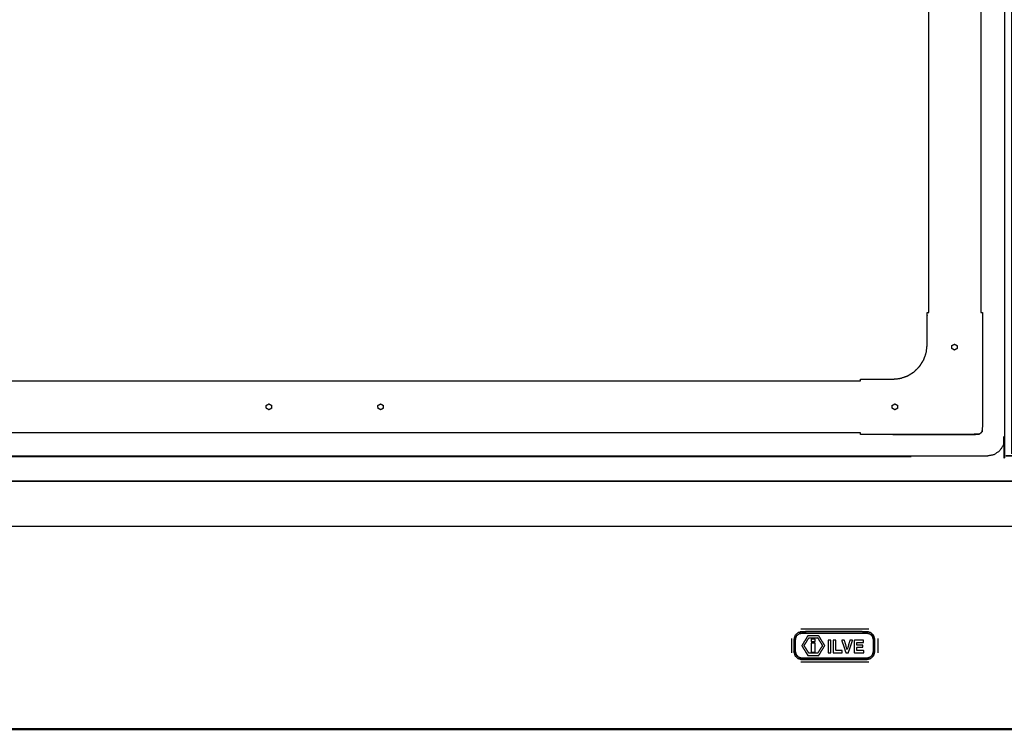
# Model space of a CAD drawing. Units: millimetres. Extents: x -20 to 253, y 0 to 202.
# Drawn here: x 28 to 85, y 15 to 56 of the extents above; entities that cross this region are included whole.
import ezdxf

# ---------------------------------------------------------------- set-up
doc = ezdxf.new("R2010")
doc.units = ezdxf.units.MM
doc.header["$MEASUREMENT"] = 0
doc.layers.add('PROIEZIONI 2D$Visible$Curves', color=7, linetype='Continuous', true_color=0x000000)
doc.layers.add('PROIEZIONI 2D$Visible$SceneSilhouetteCurves', color=7, linetype='Continuous', lineweight=50, true_color=0x000000)

msp = doc.modelspace()

# ---------------------------------------------------------------- linework, layer by layer
at = {"layer": 'PROIEZIONI 2D$Visible$Curves', "color": 18, "lineweight": -3, "true_color": 0x000000}
for points, knots in [([(142.6, 30.857), (114.4, 30.857), (86.2, 30.857), (86.005, 30.897), (85.811, 30.936), (85.652, 31.043), (85.493, 31.15), (85.386, 31.309), (85.279, 31.468), (85.239, 31.663), (85.2, 31.857), (85.2, 51.329), (85.2, 70.8), (85.239, 70.995), (85.279, 71.189), (85.386, 71.348), (85.493, 71.507), (85.652, 71.614), (85.811, 71.722), (86.006, 71.761), (86.2, 71.8), (114.4, 71.8), (142.6, 71.8), (142.794, 71.761), (142.989, 71.722), (143.148, 71.614), (143.307, 71.507), (143.414, 71.348), (143.521, 71.189), (143.561, 70.995), (143.6, 70.8), (143.6, 51.329), (143.6, 31.857), (143.561, 31.663), (143.521, 31.468), (143.414, 31.309), (143.307, 31.15), (143.148, 31.043), (142.989, 30.936), (142.794, 30.897), (142.6, 30.857)], [-10, -10, -10, -9, -9, -8, -8, -7, -7, -6, -6, -5, -5, -4, -4, -3, -3, -2, -2, -1, -1, 0, 0, 1, 1, 2, 2, 3, 3, 4, 4, 5, 5, 6, 6, 7, 7, 8, 8, 9, 9, 10, 10, 10]), ([(79.383, 30.857), (43.268, 30.857), (7.154, 30.857), (6.959, 30.897), (6.764, 30.936), (6.606, 31.043), (6.447, 31.15), (6.339, 31.309), (6.232, 31.468), (6.193, 31.663), (6.154, 31.857), (6.154, 51.329), (6.154, 70.8), (6.193, 70.995), (6.232, 71.189), (6.339, 71.348), (6.447, 71.507), (6.606, 71.614), (6.764, 71.722), (6.959, 71.761), (7.154, 71.8), (45.473, 71.8), (83.792, 71.8), (83.986, 71.761), (84.181, 71.722), (84.34, 71.614), (84.499, 71.507), (84.606, 71.348), (84.713, 71.189), (84.752, 70.995), (84.792, 70.8), (84.792, 51.329), (84.792, 31.857), (84.752, 31.663), (84.713, 31.468), (84.606, 31.309), (84.499, 31.15), (84.34, 31.043), (84.181, 30.936), (83.986, 30.897), (83.792, 30.857)], [-9.942471, -9.942471, -9.942471, -9, -9, -8, -8, -7, -7, -6, -6, -5, -5, -4, -4, -3, -3, -2, -2, -1, -1, 0, 0, 1, 1, 2, 2, 3, 3, 4, 4, 5, 5, 6, 6, 7, 7, 8, 8, 9, 9, 10, 10, 10]), ([(76.466, 35.208), (76.466, 35.256), (76.466, 35.304), (77.401, 35.304), (78.336, 35.304), (78.556, 35.329), (78.777, 35.354), (78.986, 35.427), (79.195, 35.501), (79.383, 35.618), (79.571, 35.736), (79.727, 35.893), (79.884, 36.05), (80.002, 36.238), (80.12, 36.425), (80.193, 36.635), (80.266, 36.844), (80.291, 37.064), (80.316, 37.284), (80.316, 38.219), (80.316, 39.155), (80.366, 39.155), (80.416, 39.155)], [33.968935, 33.968935, 33.968935, 34, 34, 35, 35, 36, 36, 37, 37, 38, 38, 39, 39, 40, 40, 41, 41, 42, 42, 43, 43, 43.032409, 43.032409, 43.032409]), ([(83.416, 39.155), (83.466, 39.155), (83.516, 39.155), (83.516, 38.219), (83.516, 37.284), (83.512, 34.812), (83.508, 32.339), (83.497, 32.307), (83.486, 32.276), (83.468, 32.248), (83.45, 32.22), (83.427, 32.197), (83.404, 32.174), (83.376, 32.156), (83.348, 32.138), (83.316, 32.127), (83.285, 32.116), (80.81, 32.112), (78.336, 32.108)], [0, 0, 0, 1, 1, 2, 2, 3, 3, 4, 4, 5, 5, 6, 6, 7, 7, 8, 8, 9, 9, 9]), ([(81.744, 37.115), (81.746, 37.094), (81.747, 37.073), (81.765, 37.062), (81.784, 37.051), (81.803, 37.04), (81.822, 37.03), (81.84, 37.019), (81.859, 37.008), (81.878, 36.997), (81.897, 36.986), (81.915, 36.997), (81.934, 37.008), (81.953, 37.019), (81.972, 37.03), (81.99, 37.04), (82.009, 37.051), (82.028, 37.062), (82.047, 37.073), (82.047, 37.095), (82.047, 37.116), (82.047, 37.138), (82.047, 37.16), (82.047, 37.181), (82.047, 37.203), (82.047, 37.225), (82.047, 37.246), (82.028, 37.257), (82.009, 37.268), (81.99, 37.279), (81.972, 37.289), (81.953, 37.3), (81.934, 37.311), (81.915, 37.322), (81.897, 37.333), (81.877, 37.321), (81.857, 37.31), (81.837, 37.299), (81.817, 37.287), (81.797, 37.276), (81.777, 37.265), (81.757, 37.253), (81.737, 37.242), (81.739, 37.221), (81.74, 37.2), (81.741, 37.178), (81.742, 37.157), (81.743, 37.136), (81.744, 37.115)], [13, 13, 13, 14, 14, 15, 15, 16, 16, 17, 17, 18, 18, 19, 19, 20, 20, 21, 21, 22, 22, 23, 23, 24, 24, 25, 25, 26, 26, 27, 27, 28, 28, 29, 29, 30, 30, 31, 31, 32, 32, 33, 33, 34, 34, 35, 35, 36, 36, 37, 37, 37]), ([(42.097, 33.661), (42.098, 33.64), (42.099, 33.619), (42.118, 33.608), (42.137, 33.598), (42.156, 33.587), (42.174, 33.576), (42.193, 33.565), (42.212, 33.554), (42.231, 33.543), (42.249, 33.533), (42.268, 33.543), (42.287, 33.554), (42.306, 33.565), (42.324, 33.576), (42.343, 33.587), (42.362, 33.598), (42.381, 33.608), (42.399, 33.619), (42.399, 33.641), (42.399, 33.663), (42.399, 33.684), (42.399, 33.706), (42.399, 33.727), (42.399, 33.749), (42.399, 33.771), (42.399, 33.792), (42.381, 33.803), (42.362, 33.814), (42.343, 33.825), (42.324, 33.836), (42.306, 33.847), (42.287, 33.857), (42.268, 33.868), (42.249, 33.879), (42.229, 33.868), (42.21, 33.856), (42.19, 33.845), (42.17, 33.834), (42.15, 33.822), (42.13, 33.811), (42.11, 33.799), (42.09, 33.788), (42.091, 33.767), (42.092, 33.746), (42.094, 33.725), (42.095, 33.704), (42.096, 33.683), (42.097, 33.661)], [13, 13, 13, 14, 14, 15, 15, 16, 16, 17, 17, 18, 18, 19, 19, 20, 20, 21, 21, 22, 22, 23, 23, 24, 24, 25, 25, 26, 26, 27, 27, 28, 28, 29, 29, 30, 30, 31, 31, 32, 32, 33, 33, 34, 34, 35, 35, 36, 36, 37, 37, 37]), ([(42.092, 33.746), (42.092, 33.746), (42.092, 33.746), (42.091, 33.767), (42.09, 33.788), (42.11, 33.799), (42.129, 33.811), (42.13, 33.811), (42.13, 33.811)], [40.999972, 40.999972, 40.999972, 41, 41, 42, 42, 43, 43, 43.000929, 43.000929, 43.000929]), ([(48.557, 33.661), (48.557, 33.661), (48.557, 33.661), (48.556, 33.683), (48.555, 33.704), (48.554, 33.725), (48.552, 33.746), (48.551, 33.767), (48.55, 33.788), (48.57, 33.799), (48.59, 33.811), (48.59, 33.811), (48.59, 33.811)], [38.999231, 38.999231, 38.999231, 39, 39, 40, 40, 41, 41, 42, 42, 43, 43, 43.001506, 43.001506, 43.001506]), ([(48.558, 33.661), (48.559, 33.64), (48.56, 33.619), (48.579, 33.608), (48.597, 33.598), (48.616, 33.587), (48.635, 33.576), (48.654, 33.565), (48.672, 33.554), (48.691, 33.543), (48.71, 33.533), (48.729, 33.543), (48.747, 33.554), (48.766, 33.565), (48.785, 33.576), (48.804, 33.587), (48.822, 33.598), (48.841, 33.608), (48.86, 33.619), (48.86, 33.641), (48.86, 33.663), (48.86, 33.684), (48.86, 33.706), (48.86, 33.727), (48.86, 33.749), (48.86, 33.771), (48.86, 33.792), (48.841, 33.803), (48.822, 33.814), (48.804, 33.825), (48.785, 33.836), (48.766, 33.847), (48.747, 33.857), (48.729, 33.868), (48.71, 33.879), (48.69, 33.868), (48.67, 33.856), (48.65, 33.845), (48.63, 33.834), (48.61, 33.822), (48.59, 33.811), (48.571, 33.799), (48.551, 33.788), (48.552, 33.767), (48.553, 33.746), (48.554, 33.725), (48.555, 33.704), (48.556, 33.683), (48.558, 33.661)], [13, 13, 13, 14, 14, 15, 15, 16, 16, 17, 17, 18, 18, 19, 19, 20, 20, 21, 21, 22, 22, 23, 23, 24, 24, 25, 25, 26, 26, 27, 27, 28, 28, 29, 29, 30, 30, 31, 31, 32, 32, 33, 33, 34, 34, 35, 35, 36, 36, 37, 37, 37]), ([(78.301, 33.661), (78.302, 33.64), (78.303, 33.619), (78.322, 33.608), (78.34, 33.598), (78.359, 33.587), (78.378, 33.576), (78.397, 33.565), (78.415, 33.554), (78.434, 33.543), (78.453, 33.533), (78.472, 33.543), (78.49, 33.554), (78.509, 33.565), (78.528, 33.576), (78.547, 33.587), (78.565, 33.598), (78.584, 33.608), (78.603, 33.619), (78.603, 33.641), (78.603, 33.663), (78.603, 33.684), (78.603, 33.706), (78.603, 33.727), (78.603, 33.749), (78.603, 33.771), (78.603, 33.792), (78.584, 33.803), (78.565, 33.814), (78.547, 33.825), (78.528, 33.836), (78.509, 33.847), (78.49, 33.857), (78.472, 33.868), (78.453, 33.879), (78.433, 33.868), (78.413, 33.856), (78.393, 33.845), (78.373, 33.834), (78.353, 33.822), (78.334, 33.811), (78.314, 33.799), (78.294, 33.788), (78.295, 33.767), (78.296, 33.746), (78.297, 33.725), (78.298, 33.704), (78.299, 33.683), (78.301, 33.661)], [13, 13, 13, 14, 14, 15, 15, 16, 16, 17, 17, 18, 18, 19, 19, 20, 20, 21, 21, 22, 22, 23, 23, 24, 24, 25, 25, 26, 26, 27, 27, 28, 28, 29, 29, 30, 30, 31, 31, 32, 32, 33, 33, 34, 34, 35, 35, 36, 36, 37, 37, 37]), ([(78.3, 33.661), (78.3, 33.661), (78.3, 33.661), (78.3, 33.662), (78.3, 33.662)], [38.999359182, 38.999359182, 38.999359182, 39, 39, 39.008153078, 39.008153078, 39.008153078]), ([(78.303, 33.619), (78.303, 33.619), (78.302, 33.619), (78.302, 33.619), (78.302, 33.619)], [11.99086536, 11.99086536, 11.99086536, 12, 12, 12.00709216, 12.00709216, 12.00709216]), ([(78.336, 32.108), (77.401, 32.108), (76.466, 32.108), (76.466, 32.158), (76.466, 32.207)], [31, 31, 31, 32, 32, 32.997226, 32.997226, 32.997226]), ([(78.336, 32.108), (80.81, 32.112), (83.285, 32.116), (83.316, 32.127), (83.348, 32.138)], [11, 11, 11, 12, 12, 13, 13, 13]), ([(90.108, 29.409), (84.025, 29.409), (77.943, 29.409), (45.315, 29.409), (12.688, 29.409), (10.569, 29.409), (8.45, 29.409), (8.45, 30.133), (8.45, 30.857)], [-3, -3, -3, -2, -2, -1, -1, 0, 0, 0.333587, 0.333587, 0.333587]), ([(5.964, 26.809), (5.964, 28.049), (5.964, 29.29), (5.964, 29.34), (5.964, 29.39), (74.957, 29.39), (143.95, 29.39), (143.95, 29.34), (143.95, 29.29), (143.95, 28.049), (143.95, 26.809), (74.957, 26.809), (5.964, 26.809)], [29, 29, 29, 30, 30, 31, 31, 32, 32, 33, 33, 34, 34, 35, 35, 35]), ([(77.293, 20.265), (77.293, 19.9), (77.293, 19.535), (77.262, 19.427), (77.23, 19.319), (77.139, 19.235), (77.048, 19.15), (76.932, 19.121), (76.815, 19.093), (74.95, 19.093), (73.085, 19.093), (72.968, 19.121), (72.852, 19.15), (72.761, 19.235), (72.669, 19.319), (72.638, 19.427), (72.607, 19.535), (72.607, 19.9), (72.607, 20.265), (72.638, 20.373), (72.669, 20.481), (72.761, 20.565), (72.852, 20.649), (72.968, 20.678), (73.085, 20.707), (74.95, 20.707), (76.815, 20.707), (76.932, 20.678), (77.048, 20.649), (77.139, 20.565), (77.23, 20.481), (77.262, 20.373), (77.293, 20.265)], [-8, -8, -8, -7, -7, -6, -6, -5, -5, -4, -4, -3, -3, -2, -2, -1, -1, 0, 0, 1, 1, 2, 2, 3, 3, 4, 4, 5, 5, 6, 6, 7, 7, 8, 8, 8]), ([(77.154, 20.44), (77.181, 20.347), (77.208, 20.254), (77.208, 19.9), (77.208, 19.545), (77.181, 19.453), (77.154, 19.36), (77.079, 19.29), (77.004, 19.221), (76.904, 19.196), (76.804, 19.172), (74.95, 19.172), (73.096, 19.172), (72.996, 19.196), (72.896, 19.221), (72.821, 19.29), (72.746, 19.36), (72.719, 19.453), (72.692, 19.545), (72.692, 19.9), (72.692, 20.254), (72.719, 20.347), (72.746, 20.44), (72.821, 20.509), (72.896, 20.578), (72.996, 20.603), (73.096, 20.628), (74.95, 20.628), (76.804, 20.628), (76.904, 20.603), (77.004, 20.578), (77.079, 20.509), (77.154, 20.44)], [9, 9, 9, 10, 10, 11, 11, 12, 12, 13, 13, 14, 14, 15, 15, 16, 16, 17, 17, 18, 18, 19, 19, 20, 20, 21, 21, 22, 22, 23, 23, 24, 24, 25, 25, 25]), ([(77.154, 20.44), (77.079, 20.509), (77.004, 20.578), (76.904, 20.603), (76.804, 20.628), (74.95, 20.628), (73.096, 20.628), (72.996, 20.603), (72.896, 20.578), (72.821, 20.509), (72.746, 20.44), (72.719, 20.347), (72.692, 20.254), (72.692, 19.9), (72.692, 19.545), (72.719, 19.453), (72.746, 19.36), (72.821, 19.29), (72.896, 19.221), (72.996, 19.196), (73.096, 19.172), (74.95, 19.172), (76.804, 19.172), (76.904, 19.196), (77.004, 19.221), (77.079, 19.29), (77.154, 19.36), (77.181, 19.453), (77.208, 19.545), (77.208, 19.9), (77.208, 20.254), (77.181, 20.347), (77.154, 20.44)], [-8, -8, -8, -7, -7, -6, -6, -5, -5, -4, -4, -3, -3, -2, -2, -1, -1, 0, 0, 1, 1, 2, 2, 3, 3, 4, 4, 5, 5, 6, 6, 7, 7, 8, 8, 8]), ([(77.23, 20.481), (77.139, 20.565), (77.048, 20.649), (76.932, 20.678), (76.815, 20.707), (74.95, 20.707), (73.085, 20.707), (72.968, 20.678), (72.852, 20.649)], [10, 10, 10, 11, 11, 12, 12, 13, 13, 14, 14, 14]), ([(73.067, 19.897), (73.241, 20.181), (73.415, 20.465), (73.731, 20.465), (74.047, 20.465), (74.222, 20.182), (74.397, 19.9), (74.222, 19.617), (74.047, 19.335), (73.73, 19.336), (73.414, 19.337), (73.24, 19.617), (73.067, 19.897)], [-2, -2, -2, -1, -1, 0, 0, 1, 1, 2, 2, 3, 3, 4, 4, 4]), ([(73.482, 19.456), (73.731, 19.456), (73.98, 19.456), (74.121, 19.678), (74.262, 19.9), (74.121, 20.128), (73.98, 20.357), (73.731, 20.357), (73.482, 20.357), (73.341, 20.128), (73.2, 19.9), (73.341, 19.678), (73.482, 19.456)], [-2, -2, -2, -1, -1, 0, 0, 1, 1, 2, 2, 3, 3, 4, 4, 4]), ([(73.482, 20.357), (73.731, 20.357), (73.98, 20.357), (74.121, 20.128), (74.262, 19.9)], [7, 7, 7, 8, 8, 9, 9, 9]), ([(73.845, 20.128), (73.731, 20.128), (73.617, 20.128), (73.617, 20.202), (73.617, 20.276), (73.731, 20.276), (73.845, 20.276), (73.845, 20.202), (73.845, 20.128)], [-1, -1, -1, 0, 0, 1, 1, 2, 2, 3, 3, 3]), ([(73.617, 20.048), (73.731, 20.048), (73.845, 20.048), (73.845, 19.785), (73.845, 19.523), (73.731, 19.523), (73.617, 19.523), (73.617, 19.785), (73.617, 20.048)], [-1, -1, -1, 0, 0, 1, 1, 2, 2, 3, 3, 3]), ([(74.593, 20.209), (74.668, 20.209), (74.743, 20.209), (74.743, 19.847), (74.743, 19.485), (74.668, 19.485), (74.593, 19.485), (74.593, 19.847), (74.593, 20.209)], [-1, -1, -1, 0, 0, 1, 1, 2, 2, 3, 3, 3]), ([(74.884, 19.485), (74.884, 19.847), (74.884, 20.209), (74.96, 20.209), (75.036, 20.209), (75.036, 19.912), (75.036, 19.615), (75.215, 19.615), (75.395, 19.615), (75.395, 19.55), (75.395, 19.485), (75.14, 19.485), (74.884, 19.485)], [-2, -2, -2, -1, -1, 0, 0, 1, 1, 2, 2, 3, 3, 4, 4, 4]), ([(75.849, 20.209), (75.928, 20.209), (76.007, 20.209), (75.945, 20.028), (75.883, 19.847), (75.821, 19.666), (75.759, 19.485), (75.723, 19.485), (75.688, 19.485), (75.652, 19.485), (75.616, 19.485), (75.555, 19.666), (75.494, 19.847), (75.433, 20.028), (75.371, 20.209), (75.452, 20.209), (75.533, 20.209), (75.612, 19.934), (75.69, 19.659), (75.77, 19.934), (75.849, 20.209)], [-4, -4, -4, -3, -3, -2, -2, -1, -1, 0, 0, 1, 1, 2, 2, 3, 3, 4, 4, 5, 5, 6, 6, 6]), ([(76.632, 20.209), (76.632, 20.145), (76.632, 20.081), (76.441, 20.081), (76.249, 20.081), (76.249, 20.004), (76.249, 19.927), (76.425, 19.927), (76.601, 19.927), (76.601, 19.864), (76.601, 19.802), (76.425, 19.802), (76.249, 19.802), (76.249, 19.708), (76.249, 19.615), (76.449, 19.615), (76.65, 19.615), (76.65, 19.55), (76.65, 19.485), (76.375, 19.485), (76.101, 19.485), (76.101, 19.643), (76.101, 19.802), (76.101, 19.864), (76.101, 19.927), (76.101, 20.068), (76.101, 20.209), (76.367, 20.209), (76.632, 20.209)], [-6, -6, -6, -5, -5, -4, -4, -3, -3, -2, -2, -1, -1, 0, 0, 1, 1, 2, 2, 3, 3, 4, 4, 5, 5, 6, 6, 7, 7, 8, 8, 8]), ([(73.067, 19.897), (73.24, 19.617), (73.414, 19.337), (73.73, 19.336), (74.047, 19.335)], [5, 5, 5, 6, 6, 7, 7, 7]), ([(72.669, 19.319), (72.761, 19.235), (72.852, 19.15), (72.968, 19.121), (73.085, 19.093), (74.95, 19.093), (76.815, 19.093), (76.932, 19.121), (77.048, 19.15)], [18, 18, 18, 19, 19, 20, 20, 21, 21, 22, 22, 22])]:
    msp.add_open_spline(points, degree=2, knots=knots, dxfattribs=at)
for points in [[(80.416, 39.155), (80.416, 51.33), (80.416, 63.505)], [(83.416, 63.505), (83.416, 51.33), (83.416, 39.155)], [(14.747, 35.208), (45.606, 35.208), (76.466, 35.208)], [(42.249, 33.879), (42.249, 33.879), (42.249, 33.879)], [(48.71, 33.533), (48.71, 33.533), (48.709, 33.533)], [(76.466, 32.208), (45.606, 32.208), (14.747, 32.208)], [(11.214, 30.825), (45.298, 30.825), (79.383, 30.825)], [(79.383, 30.857), (79.383, 30.857), (79.383, 30.857)], [(79.383, 30.825), (79.383, 30.841), (79.383, 30.857)], [(83.792, 30.857), (81.587, 30.857), (79.383, 30.857)], [(76.945, 20.847), (74.975, 20.847), (73.005, 20.847)], [(72.475, 20.317), (72.475, 19.897), (72.475, 19.477)], [(77.475, 19.477), (77.475, 19.897), (77.475, 20.317)], [(76.945, 18.947), (74.975, 18.947), (73.005, 18.947)]]:
    msp.add_open_spline(points, degree=2, dxfattribs=at)
at = {"layer": 'PROIEZIONI 2D$Visible$Curves', "color": 18, "true_color": 0x000000}
msp.add_open_spline([(143.95, 15.061), (143.947, 15.061), (143.943, 15.061), (143.934, 15.061), (143.925, 15.061), (143.912, 15.061), (143.899, 15.061), (74.957, 15.061), (6.014, 15.061), (6.002, 15.061), (5.989, 15.061), (5.98, 15.061), (5.97, 15.061), (5.967, 15.061), (5.964, 15.061)], degree=2, knots=[5, 5, 5, 6, 6, 7, 7, 8, 8, 9, 9, 10, 10, 11, 11, 12, 12, 12], dxfattribs=at)
at = {"layer": 'PROIEZIONI 2D$Visible$SceneSilhouetteCurves', "color": 18, "true_color": 0x000000}
msp.add_open_spline([(143.95, 15.061), (143.947, 15.061), (143.943, 15.061), (143.934, 15.061), (143.925, 15.061), (143.912, 15.061), (143.899, 15.061), (74.957, 15.061), (6.014, 15.061), (6.002, 15.061), (5.989, 15.061), (5.98, 15.061), (5.97, 15.061), (5.967, 15.061), (5.964, 15.061)], degree=2, knots=[5, 5, 5, 6, 6, 7, 7, 8, 8, 9, 9, 10, 10, 11, 11, 12, 12, 12], dxfattribs=at)

doc.saveas('drawing.dxf')
